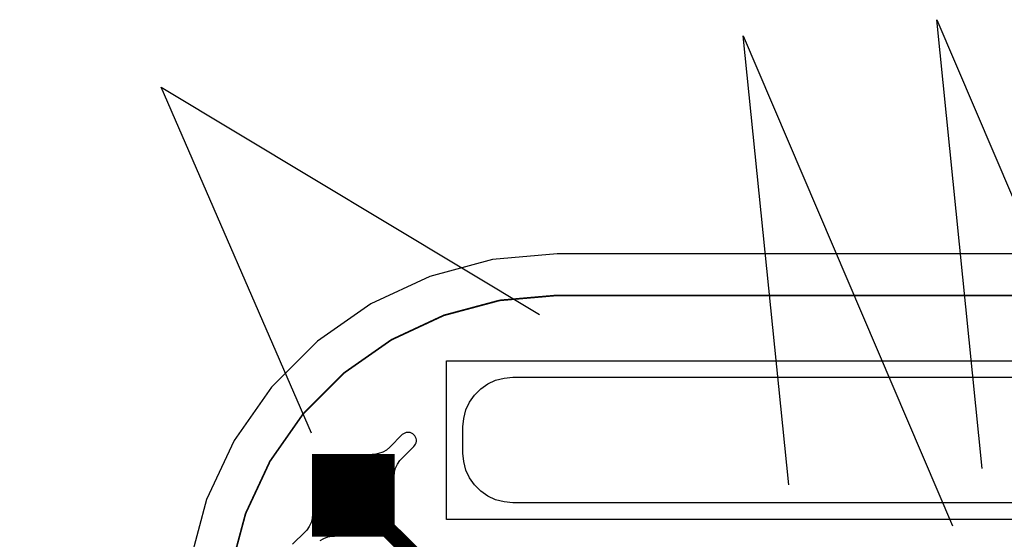
# Model space of a CAD drawing. Extents: x -3.2 to 13.9, y -1.2 to 6.5.
# Drawn here: x -0.1 to 0.5, y 0.9 to 1.2 of the extents above; entities that cross this region are included whole.
import ezdxf

# ---------------------------------------------------------------- set-up
doc = ezdxf.new("R2010")
doc.units = 0
doc.header["$MEASUREMENT"] = 0
doc.layers.get('0').update_dxf_attribs({"color": 1, "linetype": 'CONTINUOUS'})
for name, color, linetype in [('13_MSK-NS', 4, 'CONTINUOUS'), ('1_TRA-NS', 1, 'CONTINUOUS'), ('21_OUTLINE', 230, 'CONTINUOUS'), ('24_STF-', 174, 'CONTINUOUS'), ('26_POP-', 134, 'CONTINUOUS'), ('29_POP-', 54, 'CONTINUOUS'), ('3_TRA-NS', 1, 'CONTINUOUS'), ('6_TRA-NS', 1, 'CONTINUOUS')]:
    doc.layers.add(name, color=color, linetype=linetype)

# ---------------------------------------------------------------- blocks, each defined once
blk = doc.blocks.new('D24SQUARE0_05X0_05', base_point=(0.025, 0.025))
blk.add_lwpolyline([(0, 0.025, 0.05, 0.05, 0), (0.05, 0.025, 0.05, 0.05, 0)], format="xyseb")

msp = doc.modelspace()

# ---------------------------------------------------------------- linework, layer by layer
at = {"linetype": 'Continuous'}
for points in [[(0.46764, 0.967025), (0.440234, 1.23777), (0.566397, 0.942268)], [(0.350978, 0.95726), (0.323571, 1.228004), (0.449734, 0.932502)], [(0.063142, 0.988334), (-0.027538, 1.197155), (0.20059, 1.059862)]]:
    msp.add_lwpolyline(points, dxfattribs=at)
at = {"layer": '13_MSK-NS'}
msp.add_lwpolyline([(0.7619, 0.9464), (0.1845, 0.9464), (0.17929, 0.94686), (0.17424, 0.94821), (0.1695, 0.95042), (0.16522, 0.95342), (0.16152, 0.95712), (0.15852, 0.9614), (0.15631, 0.96614), (0.15496, 0.97119), (0.1545, 0.9764), (0.1545, 0.9921), (0.15496, 0.99731), (0.15631, 1.00236), (0.15852, 1.0071), (0.16152, 1.01138), (0.16522, 1.01508), (0.1695, 1.01808), (0.17424, 1.02029), (0.17929, 1.02164), (0.1845, 1.0221), (0.7619, 1.0221)], dxfattribs=at)
at = {"layer": '1_TRA-NS'}
for points in [[(0.8019, 1.0321), (0.8019, 0.9364), (0.1445, 0.9364), (0.1445, 1.0321), (0.8019, 1.0321)], [(0.0997, 0.9755), (0.113, 0.9622), (0.11323, 0.9648), (0.1139, 0.96733), (0.11501, 0.9697), (0.11651, 0.97184), (0.1174, 0.9729), (0.125, 0.9804), (0.12555, 0.98106), (0.12599, 0.98181), (0.12628, 0.98262), (0.12643, 0.98347), (0.12643, 0.98433), (0.12628, 0.98518), (0.12599, 0.98599), (0.12555, 0.98674), (0.125, 0.9874), (0.12434, 0.98795), (0.12359, 0.98839), (0.12278, 0.98868), (0.12193, 0.98883), (0.12107, 0.98883), (0.12022, 0.98868), (0.11941, 0.98839), (0.11866, 0.98795), (0.1179, 0.9875), (0.1104, 0.9799), (0.1084, 0.97822), (0.10614, 0.97691), (0.10368, 0.97602), (0.10111, 0.97557), (0.0997, 0.9755)]]:
    msp.add_lwpolyline(points, close=True, dxfattribs=at)
msp.add_lwpolyline([(0.0684, 0.92358), (0.07066, 0.92489), (0.07312, 0.92578), (0.07569, 0.92623), (0.0771, 0.9263), (0.0771, 0.9263), (0.0638, 0.9396), (0.06357, 0.937), (0.0629, 0.93447), (0.06179, 0.9321), (0.06029, 0.92996), (0.0594, 0.9289), (0.0518, 0.9214)], dxfattribs=at)
at = {"layer": '21_OUTLINE'}
msp.add_lwpolyline([(1.2521, 1.0715, 0.001, 0.001, 0), (0.2114, 1.0715, 0.001, 0.001, 0), (0.2114, 1.0715, 0.001, 0.001, 0), (0.17667, 1.068462, 0.001, 0.001, 0), (0.142996, 1.059439, 0.001, 0.001, 0), (0.1114, 1.044705, 0.001, 0.001, 0), (0.082842, 1.024709, 0.001, 0.001, 0), (0.058191, 1.000058, 0.001, 0.001, 0), (0.038195, 0.9715, 0.001, 0.001, 0), (0.023461, 0.939904, 0.001, 0.001, 0), (0.014438, 0.90623, 0.001, 0.001, 0), (0.0114, 0.8715, 0.001, 0.001, 0), (0.0114, 0.2158, 0.001, 0.001, 0), (0.0114, 0.2158, 0.001, 0.001, 0), (0.014438, 0.18097, 0.001, 0.001, 0), (0.023461, 0.147296, 0.001, 0.001, 0), (0.038195, 0.1157, 0.001, 0.001, 0), (0.058191, 0.087142, 0.001, 0.001, 0), (0.082842, 0.062491, 0.001, 0.001, 0), (0.1114, 0.042495, 0.001, 0.001, 0), (0.142996, 0.027761, 0.001, 0.001, 0), (0.17667, 0.018738, 0.001, 0.001, 0), (0.2114, 0.0157, 0.001, 0.001, 0), (1.2332, 0.0157, 0.001, 0.001, 0)], format="xyseb", dxfattribs=at)
at = {"layer": '24_STF-'}
msp.add_lwpolyline([(1.2521, 1.0715, 0.0005, 0.0005, 0), (0.2114, 1.0715, 0.0005, 0.0005, 0), (0.2114, 1.0715, 0.0005, 0.0005, 0), (0.17667, 1.068462, 0.0005, 0.0005, 0), (0.142996, 1.059439, 0.0005, 0.0005, 0), (0.1114, 1.044705, 0.0005, 0.0005, 0), (0.082842, 1.024709, 0.0005, 0.0005, 0), (0.058191, 1.000058, 0.0005, 0.0005, 0), (0.038195, 0.9715, 0.0005, 0.0005, 0), (0.023461, 0.939904, 0.0005, 0.0005, 0), (0.014438, 0.90623, 0.0005, 0.0005, 0), (0.0114, 0.8715, 0.0005, 0.0005, 0), (0.0114, 0.2158, 0.0005, 0.0005, 0)], format="xyseb", dxfattribs=at)
at = {"layer": '26_POP-'}
msp.add_lwpolyline([(1.2521, 1.0965), (0.2114, 1.0965), (0.17233, 1.09308), (0.13445, 1.08293), (0.0989, 1.06636), (0.06677, 1.04386), (0.03904, 1.01613), (0.01654, 0.984), (-0.00003, 0.94845), (-0.01018, 0.91057), (-0.0136, 0.8715), (-0.0136, 0.2158), (-0.01018, 0.17663), (-0.00003, 0.13875), (0.01654, 0.1032), (0.03904, 0.07107), (0.06677, 0.04334), (0.0989, 0.02084), (0.13445, 0.00427), (0.17233, -0.00588), (0.2114, -0.0093), (1.2332, -0.0093)], dxfattribs=at)
at = {"layer": '29_POP-'}
msp.add_lwpolyline([(1.2521, 1.0965), (0.2114, 1.0965), (0.17233, 1.09308), (0.13445, 1.08293), (0.0989, 1.06636), (0.06677, 1.04386), (0.03904, 1.01613), (0.01654, 0.984), (-0.00003, 0.94845), (-0.01018, 0.91057), (-0.0136, 0.8715), (-0.0136, 0.2158), (-0.01018, 0.17663), (-0.00003, 0.13875), (0.01654, 0.1032), (0.03904, 0.07107), (0.06677, 0.04334), (0.0989, 0.02084), (0.13445, 0.00427), (0.17233, -0.00588), (0.2114, -0.0093), (1.2332, -0.0093)], dxfattribs=at)
at = {"layer": '6_TRA-NS'}
for points in [[(0.2323, 0.6373, 0.01, 0.01, 0), (0.1787, 0.6373, 0.01, 0.01, 0), (0.1787, 0.6373, 0.01, 0.01, 0), (0.175227, 0.637604, 0.01, 0.01, 0), (0.17186, 0.638506, 0.01, 0.01, 0), (0.1687, 0.639979, 0.01, 0.01, 0), (0.165844, 0.641979, 0.01, 0.01, 0), (0.163379, 0.644444, 0.01, 0.01, 0), (0.161379, 0.6473, 0.01, 0.01, 0), (0.159906, 0.65046, 0.01, 0.01, 0), (0.159004, 0.653827, 0.01, 0.01, 0), (0.1587, 0.6573, 0.01, 0.01, 0), (0.1587, 0.8503, 0.01, 0.01, 0), (0.1587, 0.8503, 0.01, 0.01, 0), (0.157561, 0.863324, 0.01, 0.01, 0), (0.154177, 0.875952, 0.01, 0.01, 0), (0.148652, 0.8878, 0.01, 0.01, 0), (0.1363, 0.9037, 0.01, 0.01, 0), (0.0884, 0.9509, 0.01, 0.01, 0)], [(0.2413, 0.6373, 0.029, 0.029, 0), (0.2557, 0.6373, 0.029, 0.029, 0), (0.2557, 0.6373, 0.029, 0.029, 0), (0.267796, 0.635815, 0.029, 0.029, 0), (0.276, 0.633, 0.029, 0.029, 0), (0.3057, 0.6201, 0.029, 0.029, 0), (0.3057, 0.6201, 0.029, 0.029, 0), (0.292208, 0.625425, 0.029, 0.029, 0), (0.284803, 0.630534, 0.029, 0.029, 0), (0.278397, 0.636851, 0.029, 0.029, 0), (0.273186, 0.644184, 0.029, 0.029, 0), (0.269327, 0.65231, 0.029, 0.029, 0), (0.266938, 0.660983, 0.029, 0.029, 0), (0.2661, 0.6699, 0.029, 0.029, 0)]]:
    msp.add_lwpolyline(points, format="xyseb", dxfattribs=at)

# ---------------------------------------------------------------- block references
at = {"layer": '3_TRA-NS'}
msp.add_blockref('D24SQUARE0_05X0_05', (0.0884, 0.9509), dxfattribs=at)

doc.saveas('drawing.dxf')
